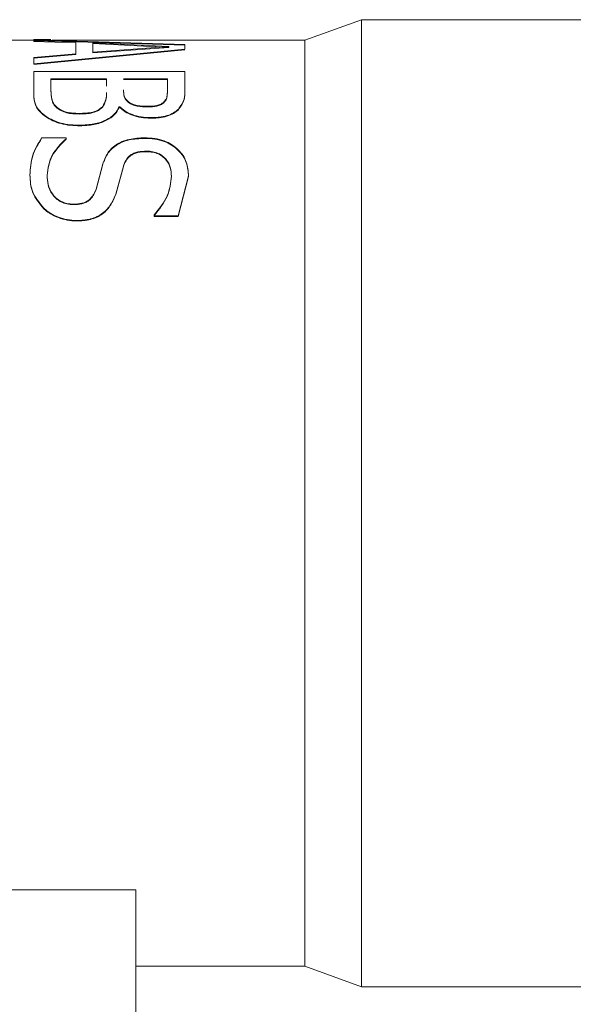
# Model space of a CAD drawing. Units: millimetres. Extents: x 5 to 273, y 7 to 212.
# Drawn here: x 119 to 123, y 41 to 48 of the extents above; entities that cross this region are included whole.
import ezdxf

# ---------------------------------------------------------------- set-up
doc = ezdxf.new("R2010")
doc.units = ezdxf.units.MM

msp = doc.modelspace()

# ---------------------------------------------------------------- linework, layer by layer
at = {"color": 7, "linetype": 'Continuous', "lineweight": 15}
for p, q in [((121.079564, 47.715899), (120.698564, 47.577469)), ((127.172831, 47.715899), (121.079564, 47.715899)), ((121.079564, 47.715899), (121.079564, 41.318093)), ((118.874822, 47.577469), (115.364566, 47.577469)), ((118.99057, 47.582469), (118.874822, 47.582469)), ((118.874822, 47.582469), (118.874822, 47.581687)), ((118.874822, 47.581687), (118.874822, 47.581372)), ((118.99057, 47.581687), (118.874822, 47.581687)), ((118.874822, 47.581372), (119.890824, 47.549217)), ((118.874822, 47.581372), (118.874822, 47.574709)), ((118.874822, 47.576374), (119.890824, 47.54427)), ((118.874822, 47.576374), (118.874822, 47.569721)), ((119.157758, 47.566013), (118.874822, 47.574709)), ((119.157758, 47.561039), (118.874822, 47.569721)), ((118.99057, 47.582469), (118.99057, 47.581687)), ((120.698564, 47.577469), (118.998133, 47.577469)), ((119.157758, 47.566013), (119.157758, 47.487225)), ((119.273506, 47.56146), (119.273506, 47.497316)), ((119.784117, 47.534686), (119.273506, 47.56146)), ((119.784117, 47.529763), (119.273506, 47.556494)), ((119.273506, 47.497316), (119.784117, 47.534686)), ((119.273506, 47.492453), (119.784117, 47.529763)), ((119.784117, 47.529763), (119.784117, 47.534686)), ((119.890824, 47.549217), (119.890824, 47.517552)), ((119.890824, 47.549217), (119.890824, 47.54427)), ((120.698564, 47.577469), (120.698564, 41.452176)), ((119.890824, 47.517552), (118.874822, 47.420181)), ((119.890824, 47.512656), (118.874822, 47.415441)), ((118.874822, 47.46102), (119.157758, 47.487225)), ((118.874822, 47.456215), (119.157758, 47.482377)), ((118.874822, 47.46102), (118.874822, 47.420181)), ((119.157758, 47.487225), (119.157758, 47.482377)), ((119.273506, 47.492453), (119.273506, 47.497316)), ((118.874822, 47.367336), (119.890824, 47.367336)), ((118.874822, 47.367336), (118.874822, 47.218146)), ((119.890824, 47.367336), (119.890824, 47.246048)), ((118.99057, 47.317842), (118.99057, 47.241303)), ((119.363531, 47.317842), (118.99057, 47.317842)), ((119.363531, 47.313267), (118.99057, 47.313267)), ((119.363531, 47.317842), (119.363531, 47.268343)), ((119.775075, 47.317842), (119.47928, 47.317842)), ((119.775075, 47.313267), (119.47928, 47.313267)), ((119.775075, 47.317842), (119.775075, 47.24995)), ((119.775075, 47.27385), (119.775075, 47.245483)), ((119.363531, 47.221516), (119.363531, 47.225944)), ((119.454965, 47.130018), (119.449537, 47.130018)), ((119.454965, 47.125744), (119.449537, 47.125744)), ((118.928276, 46.922108), (119.093455, 46.922108)), ((119.093455, 46.922108), (119.093455, 46.91615)), ((119.093455, 46.918167), (119.093455, 46.912219)), ((119.294003, 46.57764), (119.339619, 46.747932)), ((119.294003, 46.574252), (119.339619, 46.744271)), ((119.477872, 46.732244), (119.426027, 46.543363)), ((119.477872, 46.728608), (119.426027, 46.540029)), ((119.916543, 46.665562), (119.845409, 46.396378)), ((119.916543, 46.662033), (119.845409, 46.39328)), ((118.943144, 46.448389), (118.943144, 46.445209)), ((119.68505, 46.403953), (119.68505, 46.396378)), ((119.68505, 46.400843), (119.68505, 46.39328)), ((119.845409, 46.396378), (119.68505, 46.396378)), ((119.845409, 46.39328), (119.68505, 46.39328)), ((110.561565, 41.865969), (119.561564, 41.865969)), ((119.561564, 41.865969), (119.561564, 35.865969)), ((120.698564, 41.452176), (120.698564, 41.354469)), ((119.561564, 41.354469), (120.698564, 41.354469)), ((120.698564, 41.354469), (121.079564, 41.216039)), ((121.079564, 41.318093), (121.079564, 41.216039)), ((121.079564, 41.216039), (127.172831, 41.216039))]:
    msp.add_line(p, q, dxfattribs=at)
for points, knots in [([(118.957613, 47.066033), (118.942586, 47.077862), (118.912533, 47.101519), (118.878467, 47.154517), (118.87628, 47.192693), (118.874822, 47.218146)], [0, 0, 0, 0, 0.24997883, 0.4999579, 1, 1, 1, 1]), ([(118.957613, 47.061862), (118.942587, 47.07367), (118.912539, 47.097285), (118.878468, 47.150199), (118.87628, 47.188318), (118.874822, 47.213731)], [0, 0, 0, 0, 0.25004631, 0.50003173, 1, 1, 1, 1]), ([(118.99057, 47.241303), (118.991349, 47.222392), (118.992516, 47.194032), (119.004564, 47.153365), (119.023511, 47.13458), (119.032971, 47.125202)], [0, 0, 0, 0, 0.50053035, 0.75062919, 1, 1, 1, 1]), ([(118.99057, 47.236851), (118.991348, 47.21797), (118.992516, 47.189654), (119.004566, 47.149049), (119.023512, 47.130298), (119.032971, 47.120935)], [0, 0, 0, 0, 0.50049375, 0.75058258, 1, 1, 1, 1]), ([(119.336605, 47.13127), (119.346048, 47.147302), (119.364994, 47.17947), (119.36402, 47.210419), (119.363531, 47.225944)], [0, 0, 0, 0, 0.4983775, 1, 1, 1, 1]), ([(119.336605, 47.126995), (119.346048, 47.143), (119.364994, 47.175113), (119.36402, 47.206016), (119.363531, 47.221516)], [0, 0, 0, 0, 0.498403329, 1, 1, 1, 1]), ([(119.47928, 47.243863), (119.479528, 47.230459), (119.479901, 47.210364), (119.491635, 47.182408), (119.505904, 47.169718), (119.513038, 47.163373)], [0, 0, 0, 0, 0.50041572, 0.7502265, 1, 1, 1, 1]), ([(119.47928, 47.239405), (119.47928, 47.240148), (119.47928, 47.241633), (119.47928, 47.24312), (119.47928, 47.243863)], [0, 0, 0, 0, 0.50008443, 1, 1, 1, 1]), ([(119.47928, 47.239405), (119.479528, 47.226023), (119.4799, 47.20596), (119.491637, 47.178047), (119.505905, 47.16538), (119.513038, 47.159046)], [0, 0, 0, 0, 0.50037381, 0.75017974, 1, 1, 1, 1]), ([(119.747546, 47.160041), (119.754329, 47.167352), (119.767914, 47.181994), (119.773725, 47.213317), (119.774535, 47.235294), (119.775075, 47.24995)], [0, 0, 0, 0, 0.24941467, 0.49946472, 1, 1, 1, 1]), ([(119.747546, 47.155718), (119.754329, 47.163018), (119.767913, 47.177634), (119.773726, 47.20891), (119.774535, 47.230851), (119.775075, 47.245483)], [0, 0, 0, 0, 0.24945508, 0.499494365, 1, 1, 1, 1]), ([(119.890824, 47.246048), (119.891919, 47.224696), (119.894103, 47.182132), (119.863481, 47.137096), (119.848221, 47.114653)], [0, 0, 0, 0, 0.50165292, 1, 1, 1, 1]), ([(119.890824, 47.241588), (119.891919, 47.220269), (119.894101, 47.177769), (119.863482, 47.132809), (119.848221, 47.110401)], [0, 0, 0, 0, 0.50162166, 1, 1, 1, 1]), ([(119.032971, 47.125202), (119.041717, 47.119219), (119.059185, 47.107267), (119.09493, 47.093754), (119.136669, 47.087018), (119.165321, 47.086445), (119.179662, 47.086158)], [0, 0, 0, 0, 0.250304405, 0.499989709, 0.749741227, 1, 1, 1, 1]), ([(119.179662, 47.086158), (119.195522, 47.086466), (119.227199, 47.087081), (119.273998, 47.09355), (119.312768, 47.109661), (119.328646, 47.124056), (119.336605, 47.13127)], [0, 0, 0, 0, 0.25055465, 0.50042012, 0.74961052, 1, 1, 1, 1]), ([(119.179662, 47.081954), (119.195522, 47.082262), (119.227197, 47.082876), (119.273986, 47.089331), (119.312759, 47.105413), (119.328645, 47.119791), (119.336605, 47.126995)], [0, 0, 0, 0, 0.25066893, 0.50061973, 0.74977793, 1, 1, 1, 1]), ([(119.449537, 47.130018), (119.441225, 47.11388), (119.424624, 47.081646), (119.374161, 47.046112), (119.322954, 47.025142), (119.264809, 47.010146), (119.217174, 47.008112), (119.185489, 47.006759)], [0, 0, 0, 0, 0.25026531, 0.49987367, 0.62455657, 0.75026734, 1, 1, 1, 1]), ([(119.449537, 47.125744), (119.441224, 47.109631), (119.424615, 47.07744), (119.374151, 47.041967), (119.322949, 47.021036), (119.264805, 47.006063), (119.217172, 47.004033), (119.185489, 47.002683)], [0, 0, 0, 0, 0.25008625, 0.49962681, 0.62430641, 0.75009808, 1, 1, 1, 1]), ([(119.336605, 47.126995), (119.336605, 47.127707), (119.336605, 47.129133), (119.336605, 47.130558), (119.336605, 47.13127)], [0, 0, 0, 0, 0.499983117, 1, 1, 1, 1]), ([(119.661339, 47.057904), (119.6396, 47.058687), (119.596161, 47.060253), (119.53621, 47.076206), (119.496617, 47.096606), (119.470692, 47.115132), (119.460208, 47.125055), (119.454965, 47.130018)], [0, 0, 0, 0, 0.2497969, 0.49915493, 0.74924254, 0.87458814, 1, 1, 1, 1]), ([(119.454965, 47.130018), (119.454965, 47.129306), (119.454965, 47.127882), (119.454965, 47.126456), (119.454965, 47.125744)], [0, 0, 0, 0, 0.50001705, 1, 1, 1, 1]), ([(119.661339, 47.053745), (119.639601, 47.054527), (119.596169, 47.05609), (119.536223, 47.072014), (119.496623, 47.092382), (119.470693, 47.110881), (119.460208, 47.120789), (119.454965, 47.125744)], [0, 0, 0, 0, 0.24992522, 0.49934877, 0.74938723, 0.87466632, 1, 1, 1, 1]), ([(119.513038, 47.163373), (119.516643, 47.160808), (119.523848, 47.155682), (119.541859, 47.14687), (119.580699, 47.13575), (119.618476, 47.134625), (119.643655, 47.133875)], [0, 0, 0, 0, 0.12552134, 0.25091112, 0.50073162, 1, 1, 1, 1]), ([(119.513038, 47.159046), (119.513038, 47.159767), (119.513038, 47.16121), (119.513038, 47.162652), (119.513038, 47.163373)], [0, 0, 0, 0, 0.49990667, 1, 1, 1, 1]), ([(119.513038, 47.159046), (119.516643, 47.156485), (119.523849, 47.151366), (119.541864, 47.142568), (119.580709, 47.131465), (119.618478, 47.130343), (119.643655, 47.129595)], [0, 0, 0, 0, 0.12544735, 0.25077807, 0.50058331, 1, 1, 1, 1]), ([(119.643655, 47.133875), (119.664191, 47.134607), (119.695018, 47.135704), (119.730222, 47.147286), (119.741767, 47.155786), (119.747546, 47.160041)], [0, 0, 0, 0, 0.499166703, 0.749307315, 1, 1, 1, 1]), ([(119.643655, 47.129595), (119.664189, 47.130324), (119.695009, 47.131419), (119.730216, 47.142981), (119.741766, 47.15147), (119.747546, 47.155718)], [0, 0, 0, 0, 0.49933623, 0.74945901, 1, 1, 1, 1]), ([(119.185489, 47.002683), (119.163788, 47.003246), (119.120412, 47.004372), (119.058059, 47.016041), (119.001396, 47.035046), (118.972205, 47.052925), (118.957613, 47.061862)], [0, 0, 0, 0, 0.25018873, 0.50010075, 0.75011311, 1, 1, 1, 1]), ([(119.185489, 47.006759), (119.163788, 47.007324), (119.120408, 47.008452), (119.05805, 47.02014), (119.001387, 47.039179), (118.972206, 47.057081), (118.957616, 47.066031)], [0, 0, 0, 0, 0.25010888, 0.49997452, 0.75001226, 1, 1, 1, 1]), ([(119.032971, 47.120935), (119.041717, 47.114962), (119.059191, 47.103027), (119.094939, 47.089536), (119.136671, 47.082812), (119.165322, 47.08224), (119.179662, 47.081954)], [0, 0, 0, 0, 0.25017769, 0.49982658, 0.74964315, 1, 1, 1, 1]), ([(119.179662, 47.081954), (119.179662, 47.082655), (119.179662, 47.084055), (119.179662, 47.085457), (119.179662, 47.086158)], [0, 0, 0, 0, 0.50010083, 1, 1, 1, 1]), ([(119.848221, 47.114651), (119.838257, 47.106073), (119.818355, 47.088942), (119.772375, 47.069626), (119.727068, 47.061366), (119.68968, 47.058351), (119.670787, 47.058053), (119.661339, 47.057904)], [0, 0, 0, 0, 0.25018435, 0.4996947, 0.74948397, 0.87472296, 1, 1, 1, 1]), ([(119.848221, 47.110401), (119.838256, 47.101837), (119.818346, 47.084728), (119.772363, 47.065445), (119.727065, 47.057202), (119.689679, 47.054191), (119.670787, 47.053894), (119.661339, 47.053745)], [0, 0, 0, 0, 0.250034877, 0.499511073, 0.749372922, 0.874665883, 1, 1, 1, 1]), ([(119.661339, 47.057904), (119.661339, 47.057211), (119.661339, 47.055825), (119.661339, 47.054438), (119.661339, 47.053745)], [0, 0, 0, 0, 0.500026, 1, 1, 1, 1]), ([(118.849102, 46.672537), (118.851868, 46.717713), (118.8574, 46.808076), (118.904649, 46.884094), (118.928276, 46.922108)], [0, 0, 0, 0, 0.49993259, 1, 1, 1, 1]), ([(118.849102, 46.668997), (118.851869, 46.714102), (118.857404, 46.80433), (118.904649, 46.880216), (118.928276, 46.918167)], [0, 0, 0, 0, 0.4998952, 1, 1, 1, 1]), ([(119.093455, 46.91615), (119.057297, 46.880893), (118.984945, 46.810346), (118.971549, 46.718015), (118.964847, 46.671827)], [0, 0, 0, 0, 0.49975645, 1, 1, 1, 1]), ([(119.093455, 46.912219), (119.057297, 46.877022), (118.984957, 46.806606), (118.971552, 46.714404), (118.964847, 46.668288)], [0, 0, 0, 0, 0.4998351, 1, 1, 1, 1]), ([(119.339619, 46.747932), (119.348436, 46.771272), (119.366037, 46.817861), (119.413386, 46.868066), (119.467987, 46.897237), (119.532067, 46.917803), (119.585894, 46.920387), (119.62175, 46.922108)], [0, 0, 0, 0, 0.2506682, 0.50037326, 0.62565614, 0.75064171, 1, 1, 1, 1]), ([(119.339619, 46.744271), (119.348437, 46.767575), (119.366042, 46.8141), (119.413398, 46.86422), (119.467993, 46.893338), (119.532075, 46.913872), (119.585897, 46.91645), (119.62175, 46.918167)], [0, 0, 0, 0, 0.25050083, 0.50011658, 0.62539154, 0.75045591, 1, 1, 1, 1]), ([(119.62175, 46.922108), (119.644374, 46.921201), (119.68961, 46.919386), (119.752036, 46.903044), (119.80568, 46.876557), (119.862505, 46.831284), (119.909015, 46.760634), (119.914032, 46.697278), (119.916543, 46.665562)], [0, 0, 0, 0, 0.12494108, 0.24981518, 0.36842805, 0.50002721, 0.74970384, 1, 1, 1, 1]), ([(119.62175, 46.922108), (119.62175, 46.921451), (119.62175, 46.920138), (119.62175, 46.918824), (119.62175, 46.918167)], [0, 0, 0, 0, 0.50011463, 1, 1, 1, 1]), ([(119.62175, 46.918167), (119.644373, 46.917262), (119.689603, 46.915452), (119.752021, 46.899139), (119.80567, 46.872697), (119.862491, 46.827502), (119.909014, 46.756963), (119.914031, 46.6937), (119.916543, 46.662033)], [0, 0, 0, 0, 0.12505872, 0.25002488, 0.36866033, 0.50028071, 0.74986035, 1, 1, 1, 1]), ([(119.635016, 46.832381), (119.61491, 46.831552), (119.584489, 46.830297), (119.548049, 46.81881), (119.517425, 46.801597), (119.493375, 46.7717), (119.483047, 46.745416), (119.477872, 46.732244)], [0, 0, 0, 0, 0.24952629, 0.3775418, 0.49963506, 0.74925077, 1, 1, 1, 1]), ([(119.635016, 46.828584), (119.614911, 46.827756), (119.584497, 46.826505), (119.548057, 46.815037), (119.517433, 46.797857), (119.493378, 46.768006), (119.483048, 46.74176), (119.477872, 46.728608)], [0, 0, 0, 0, 0.249716333, 0.377762862, 0.499903791, 0.749422104, 1, 1, 1, 1]), ([(119.800799, 46.666416), (119.799658, 46.685703), (119.797381, 46.724227), (119.774182, 46.76932), (119.743321, 46.799675), (119.713082, 46.818239), (119.676117, 46.830301), (119.648717, 46.831688), (119.635016, 46.832381)], [0, 0, 0, 0, 0.25044702, 0.50027798, 0.63115492, 0.75049638, 0.8752347, 1, 1, 1, 1]), ([(119.635016, 46.832381), (119.635016, 46.831748), (119.635016, 46.830483), (119.635016, 46.829217), (119.635016, 46.828584)], [0, 0, 0, 0, 0.500050486, 1, 1, 1, 1]), ([(119.800799, 46.662886), (119.799658, 46.682141), (119.797381, 46.720608), (119.774178, 46.765629), (119.743317, 46.795933), (119.713077, 46.814468), (119.676111, 46.826509), (119.648716, 46.827892), (119.635016, 46.828584)], [0, 0, 0, 0, 0.2503057, 0.50003701, 0.63088609, 0.75028249, 0.87511032, 1, 1, 1, 1]), ([(119.477872, 46.732244), (119.477872, 46.731638), (119.477872, 46.730427), (119.477872, 46.729214), (119.477872, 46.728608)], [0, 0, 0, 0, 0.50012786, 1, 1, 1, 1]), ([(118.943144, 46.448389), (118.914009, 46.483823), (118.855647, 46.554803), (118.851286, 46.633251), (118.849102, 46.672537)], [0, 0, 0, 0, 0.4992147, 1, 1, 1, 1]), ([(118.849102, 46.672537), (118.849102, 46.671947), (118.849102, 46.670767), (118.849102, 46.669587), (118.849102, 46.668997)], [0, 0, 0, 0, 0.50006593, 1, 1, 1, 1]), ([(118.943144, 46.445209), (118.914008, 46.480583), (118.855656, 46.551432), (118.851289, 46.629772), (118.849102, 46.668997)], [0, 0, 0, 0, 0.49929436, 1, 1, 1, 1]), ([(118.964847, 46.671827), (118.965955, 46.650551), (118.968167, 46.608061), (118.990919, 46.554123), (119.023776, 46.516484), (119.057068, 46.493456), (119.097723, 46.478674), (119.127563, 46.477031), (119.142488, 46.47621)], [0, 0, 0, 0, 0.25052267, 0.50031951, 0.63063332, 0.75047475, 0.87520315, 1, 1, 1, 1]), ([(118.964847, 46.668288), (118.965955, 46.647046), (118.968167, 46.60462), (118.990923, 46.550766), (119.023781, 46.513192), (119.057074, 46.490198), (119.097729, 46.475444), (119.127564, 46.473805), (119.142488, 46.472985)], [0, 0, 0, 0, 0.250380165, 0.500075142, 0.630359413, 0.75025586, 0.875077872, 1, 1, 1, 1]), ([(119.68505, 46.403953), (119.718655, 46.44576), (119.785943, 46.529471), (119.795843, 46.620733), (119.800799, 46.666416)], [0, 0, 0, 0, 0.499420714, 1, 1, 1, 1]), ([(119.68505, 46.400843), (119.718655, 46.44258), (119.785932, 46.526136), (119.79584, 46.617272), (119.800799, 46.662886)], [0, 0, 0, 0, 0.49949948, 1, 1, 1, 1]), ([(119.916543, 46.665562), (119.916543, 46.664973), (119.916543, 46.663797), (119.916543, 46.662621), (119.916543, 46.662033)], [0, 0, 0, 0, 0.50006572, 1, 1, 1, 1]), ([(119.142488, 46.47621), (119.161203, 46.477003), (119.189294, 46.478194), (119.224308, 46.488962), (119.253458, 46.507168), (119.272501, 46.531993), (119.286434, 46.557718), (119.291479, 46.570998), (119.294003, 46.57764)], [0, 0, 0, 0, 0.24960657, 0.37463046, 0.49950789, 0.74920617, 0.87457146, 1, 1, 1, 1]), ([(119.142488, 46.472985), (119.161203, 46.473777), (119.189289, 46.474966), (119.224304, 46.485714), (119.25345, 46.503886), (119.272499, 46.528675), (119.286434, 46.554361), (119.291479, 46.567621), (119.294003, 46.574252)], [0, 0, 0, 0, 0.24978951, 0.37487722, 0.49977315, 0.74937787, 0.87466276, 1, 1, 1, 1]), ([(119.426027, 46.543363), (119.416518, 46.52036), (119.397531, 46.474427), (119.352178, 46.421613), (119.301523, 46.390492), (119.242355, 46.3698), (119.193939, 46.367452), (119.161777, 46.365892)], [0, 0, 0, 0, 0.250506438, 0.500230369, 0.624175918, 0.750340172, 1, 1, 1, 1]), ([(119.426027, 46.540029), (119.416517, 46.517063), (119.397525, 46.471193), (119.352167, 46.418465), (119.301518, 46.387403), (119.24235, 46.366743), (119.193938, 46.3644), (119.161777, 46.362844)], [0, 0, 0, 0, 0.25033738, 0.49997753, 0.62391557, 0.75016294, 1, 1, 1, 1]), ([(119.161777, 46.362844), (119.140899, 46.364017), (119.099138, 46.366363), (119.039842, 46.383921), (118.995364, 46.405617), (118.963581, 46.426829), (118.949957, 46.439081), (118.943144, 46.445209)], [0, 0, 0, 0, 0.24988781, 0.4998227, 0.74971156, 0.8748291, 1, 1, 1, 1]), ([(119.161777, 46.365892), (119.140898, 46.367067), (119.099132, 46.369418), (119.039835, 46.387006), (118.99536, 46.408737), (118.963579, 46.429981), (118.949959, 46.442251), (118.943147, 46.448387)], [0, 0, 0, 0, 0.24980776, 0.49970417, 0.74961828, 0.8747781, 1, 1, 1, 1]), ([(119.845409, 46.396378), (119.845409, 46.395861), (119.845409, 46.394829), (119.845409, 46.393796), (119.845409, 46.39328)], [0, 0, 0, 0, 0.50014622, 1, 1, 1, 1]), ([(119.161777, 46.365892), (119.161777, 46.365383), (119.161777, 46.364367), (119.161777, 46.363351), (119.161777, 46.362844)], [0, 0, 0, 0, 0.50005677, 1, 1, 1, 1])]:
    msp.add_open_spline(points, degree=3, knots=knots, dxfattribs=at)

doc.saveas('drawing.dxf')
